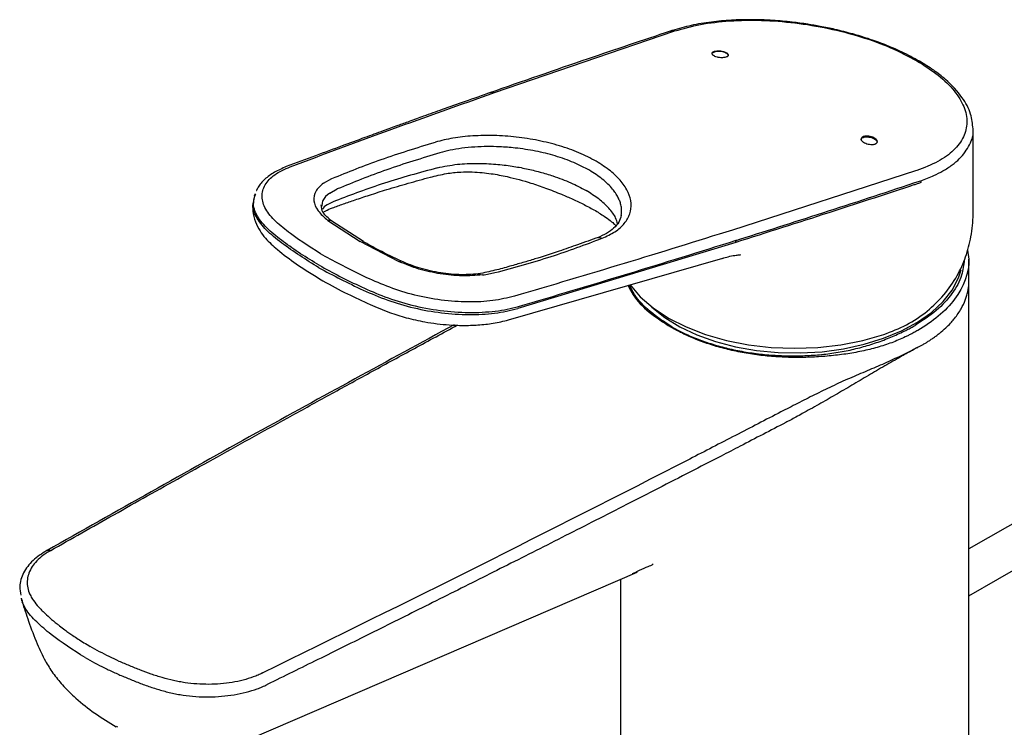
# Model space of a CAD drawing. Units: inches. Extents: x 4.7 to 21.7, y 4.4 to 26.4.
# Drawn here: x 14.4 to 19.1, y 19.2 to 22.6 of the extents above; entities that cross this region are included whole.
import ezdxf

# ---------------------------------------------------------------- set-up
doc = ezdxf.new("R2010")
doc.units = ezdxf.units.IN
doc.header["$MEASUREMENT"] = 0

msp = doc.modelspace()

# ---------------------------------------------------------------- linework, layer by layer
for p, q in [((16.6651, 22.2342), (17.5355, 22.5314)), ((17.5256, 22.5346), (17.5198, 22.5327)), ((17.5413, 22.5333), (17.5355, 22.5314)), ((18.9887, 21.6431), (18.9887, 22.0581)), ((18.7096, 21.8536), (17.821, 21.5669)), ((18.7154, 21.8555), (18.7096, 21.8536)), ((15.8349, 21.7947), (15.8757, 21.8167)), ((18.7292, 21.8043), (18.735, 21.8062)), ((18.735, 21.8062), (18.735, 21.7968)), ((15.8648, 21.7463), (15.9016, 21.766)), ((15.497, 21.7262), (15.4946, 21.7139)), ((15.5033, 21.7428), (15.4981, 21.7307)), ((15.8268, 21.6881), (15.8259, 21.6834)), ((15.8553, 21.6135), (16.013, 21.5119)), ((16.0282, 21.5107), (15.875, 21.6099)), ((17.8366, 21.5069), (17.8388, 21.5168)), ((17.8388, 21.5168), (17.8396, 21.517)), ((16.013, 21.5119), (16.0125, 21.5117)), ((16.2024, 21.4131), (16.013, 21.5119)), ((17.8366, 21.5069), (16.7778, 21.1857)), ((18.9611, 21.4687), (18.969, 21.4255)), ((16.7325, 21.1305), (17.7739, 21.4299)), ((18.969, 21.3218), (18.969, 21.4255)), ((18.969, 19.9247), (18.969, 21.3218)), ((19.2565, 20.1845), (18.969, 20.0186)), ((18.969, 19.7913), (19.3549, 20.014)), ((15.3807, 19.0557), (17.3578, 19.9061)), ((17.3569, 19.9081), (17.3341, 19.8984)), ((18.969, 18.0661), (18.969, 19.9248)), ((17.2761, 19.871), (17.2761, 18.0661)), ((14.3666, 19.7799), (14.3683, 19.7675)), ((15.5386, 19.4168), (15.5396, 19.4173)), ((14.8359, 19.1541), (14.8295, 19.1576))]:
    msp.add_line(p, q)
at = {"flags": 128}
for points in [[(17.5188, 22.5307), (17.5213, 22.5326), (17.5237, 22.5339)], [(17.422, 21.1989), (17.429, 21.1923), (17.4912, 21.1422), (17.5643, 21.0972), (17.647, 21.0581), (17.7377, 21.0255), (17.8351, 21.0001), (17.9373, 20.9822), (18.0428, 20.9722), (18.1496, 20.9702), (18.2559, 20.9763), (18.36, 20.9903), (18.46, 21.0121), (18.5542, 21.0412), (18.641, 21.0771), (18.719, 21.1193), (18.7868, 21.167), (18.8432, 21.2194), (18.8872, 21.2756), (18.9182, 21.3346), (18.9308, 21.3732)], [(17.3231, 21.3006), (17.3725, 21.2429), (17.4354, 21.1885), (17.5101, 21.1394), (17.5952, 21.0963), (17.6893, 21.06), (17.7908, 21.0311), (17.898, 21.0101), (18.009, 20.9973), (18.1219, 20.993), (18.2349, 20.9972), (18.3459, 21.0099), (18.4531, 21.0308), (18.5547, 21.0597)]]:
    msp.add_lwpolyline(points, dxfattribs=at)
for centre, radius, start, end in [((17.5318, 22.5146), 0.021, 63.0984, 107.2125), ((15.8613, 21.5906), 0.0236, 54.158, 104.8558), ((16.2094, 21.4044), 0.0111, 71.9522, 128.9035)]:
    msp.add_arc(centre, radius, start, end)
msp.add_ellipse((18.1225, 21.441), major_axis=(0.8043, 0.4482), ratio=0.717309, start_param=5.750306, end_param=5.902881)
for points, knots in [([(18.7281, 22.3864), (18.7006, 22.4014), (18.6483, 22.4299), (18.5635, 22.4661), (18.4829, 22.4953), (18.4016, 22.5201), (18.3235, 22.5399), (18.2501, 22.5552), (18.1808, 22.567), (18.1041, 22.5773), (18.0102, 22.5856), (17.9111, 22.5888), (17.8112, 22.586), (17.7146, 22.5771), (17.6172, 22.5613), (17.5588, 22.5441), (17.5294, 22.5354)], [0, 0, 0, 0, 0.083374, 0.158679, 0.226839, 0.286862, 0.354624, 0.409066, 0.454792, 0.511666, 0.582269, 0.667448, 0.740146, 0.820603, 0.909557, 1, 1, 1, 1]), ([(17.5413, 22.5333), (17.5813, 22.5446), (17.6615, 22.5673), (17.8056, 22.584), (17.9608, 22.5869), (18.1235, 22.5745), (18.2868, 22.5476), (18.4445, 22.5065), (18.5919, 22.4537), (18.6742, 22.4103), (18.7152, 22.3886)], [0, 0, 0, 0, 0.124696, 0.249886, 0.375007, 0.4998, 0.625148, 0.749706, 0.875063, 1, 1, 1, 1]), ([(17.5179, 22.532), (17.3846, 22.4874), (17.09, 22.389), (16.8, 22.2879), (16.6412, 22.2326)], [0, 0, 0, 0, 0.452474, 1, 1, 1, 1]), ([(17.5181, 22.5314), (17.5205, 22.5325), (17.5258, 22.5348), (17.532, 22.5326), (17.5355, 22.5314)], [0, 0, 0, 0, 0.443812, 1, 1, 1, 1]), ([(17.7885, 22.4058), (17.785, 22.4049), (17.778, 22.4031), (17.7647, 22.4029), (17.7536, 22.4042), (17.7434, 22.4066), (17.7372, 22.4087), (17.7302, 22.4121), (17.7245, 22.416), (17.7208, 22.4217), (17.7215, 22.4273), (17.7259, 22.4317), (17.7308, 22.4336), (17.7328, 22.4344)], [0, 0, 0, 0, 0.109335, 0.218736, 0.326392, 0.373621, 0.477245, 0.498162, 0.603588, 0.708948, 0.816, 0.925488, 1, 1, 1, 1]), ([(17.7218, 22.4203), (17.7217, 22.4215), (17.7217, 22.4246), (17.7258, 22.4283), (17.7304, 22.4302), (17.7322, 22.4309)], [0, 0, 0, 0, 0.279078, 0.724193, 1, 1, 1, 1]), ([(17.7994, 22.4133), (17.7996, 22.414), (17.8001, 22.4166), (17.7963, 22.4211), (17.7888, 22.4263), (17.7782, 22.4304), (17.7656, 22.4332), (17.7525, 22.4341), (17.7408, 22.4333), (17.7349, 22.4317), (17.7322, 22.4309)], [0, 0, 0, 0, 0.056192, 0.201416, 0.330506, 0.468129, 0.605749, 0.743738, 0.883987, 1, 1, 1, 1]), ([(17.7328, 22.4344), (17.7363, 22.4353), (17.7432, 22.437), (17.7565, 22.4373), (17.77, 22.4357), (17.7809, 22.4327), (17.7899, 22.4288), (17.7967, 22.4242), (17.8005, 22.4184), (17.7998, 22.4129), (17.7954, 22.4085), (17.7905, 22.4066), (17.7885, 22.4058)], [0, 0, 0, 0, 0.109294, 0.218654, 0.326252, 0.431454, 0.498133, 0.603627, 0.709058, 0.81612, 0.925554, 1, 1, 1, 1]), ([(18.7152, 22.3886), (18.718, 22.389), (18.7229, 22.3896), (18.7264, 22.3872), (18.7279, 22.3861)], [0, 0, 0, 0, 0.557897, 1, 1, 1, 1]), ([(18.7152, 22.3886), (18.7518, 22.3654), (18.8252, 22.3191), (18.9013, 22.2428), (18.9489, 22.1654), (18.9639, 22.0894), (18.947, 22.0176), (18.8986, 21.953), (18.8228, 21.8969), (18.7511, 21.8693), (18.7154, 21.8555)], [0, 0, 0, 0, 0.124937, 0.250294, 0.374852, 0.5002, 0.624993, 0.750114, 0.875304, 1, 1, 1, 1]), ([(18.9887, 22.058), (18.9863, 22.0821), (18.9811, 22.1338), (18.9371, 22.2149), (18.8719, 22.2855), (18.7981, 22.3436), (18.7519, 22.3719), (18.7281, 22.3864)], [0, 0, 0, 0, 0.203699, 0.437516, 0.703615, 0.847592, 1, 1, 1, 1]), ([(16.6467, 22.2345), (16.605, 22.2199), (16.5263, 22.1922), (16.4177, 22.1536), (16.3273, 22.1212), (16.2552, 22.0954), (16.1899, 22.0718), (16.118, 22.0457), (16.0281, 22.013), (15.9185, 21.9728), (15.7913, 21.9258), (15.7011, 21.8921), (15.6537, 21.8744)], [0, 0, 0, 0, 0.124351, 0.234968, 0.325578, 0.396182, 0.451807, 0.522511, 0.613287, 0.724129, 0.855043, 1, 1, 1, 1]), ([(15.6728, 21.874), (15.8366, 21.9349), (16.1642, 22.0567), (16.4982, 22.175), (16.6651, 22.2342)], [0, 0, 0, 0, 0.499999, 1, 1, 1, 1]), ([(16.6469, 22.234), (16.6494, 22.2351), (16.655, 22.2376), (16.6615, 22.2354), (16.6651, 22.2342)], [0, 0, 0, 0, 0.450252, 1, 1, 1, 1]), ([(18.735, 21.8062), (18.7569, 21.8144), (18.7955, 21.8287), (18.846, 21.8548), (18.8875, 21.8818), (18.9359, 21.9229), (18.9742, 21.9799), (18.994, 22.0303), (18.9884, 22.0574), (18.9883, 22.058)], [0, 0, 0, 0, 0.141933, 0.249533, 0.380445, 0.498243, 0.746501, 0.994056, 1, 1, 1, 1]), ([(17.1584, 21.9005), (17.1314, 21.9148), (17.0775, 21.9432), (16.9812, 21.977), (16.8781, 22.0028), (16.7705, 22.0195), (16.6627, 22.0269), (16.5586, 22.025), (16.4609, 22.0146), (16.4055, 22.0007), (16.3778, 21.9937)], [0, 0, 0, 0, 0.125366, 0.25033, 0.375798, 0.500448, 0.625765, 0.750285, 0.875311, 1, 1, 1, 1]), ([(18.4566, 22.0201), (18.4538, 22.0188), (18.4481, 22.0163), (18.4445, 22.0104), (18.4454, 22.0037), (18.4501, 21.9977), (18.4574, 21.9922), (18.467, 21.9874), (18.4797, 21.9836), (18.493, 21.9819), (18.5043, 21.9823), (18.51, 21.9838), (18.5123, 21.9844)], [0, 0, 0, 0, 0.109346, 0.218758, 0.326425, 0.43164, 0.498112, 0.603548, 0.708919, 0.815981, 0.925481, 1, 1, 1, 1]), ([(18.4456, 22.005), (18.4455, 22.0063), (18.4454, 22.0097), (18.4494, 22.0137), (18.4541, 22.0157), (18.456, 22.0166)], [0, 0, 0, 0, 0.262187, 0.695494, 1, 1, 1, 1]), ([(18.456, 22.0166), (18.4584, 22.0173), (18.4642, 22.0189), (18.4759, 22.0193), (18.4897, 22.0175), (18.5024, 22.0136), (18.5129, 22.0082), (18.5185, 22.0036), (18.5223, 21.9988), (18.5243, 21.9955), (18.5236, 21.9932), (18.5235, 21.9929)], [0, 0, 0, 0, 0.10525, 0.252207, 0.399047, 0.54392, 0.672698, 0.809927, 0.839704, 0.978475, 1, 1, 1, 1]), ([(18.5123, 21.9844), (18.5151, 21.9856), (18.5208, 21.9881), (18.5243, 21.9941), (18.5235, 22.0008), (18.5188, 22.0068), (18.5115, 22.0123), (18.5019, 22.0171), (18.4891, 22.0209), (18.4758, 22.0226), (18.4645, 22.0222), (18.4589, 22.0207), (18.4566, 22.0201)], [0, 0, 0, 0, 0.109294, 0.218654, 0.326252, 0.431454, 0.498133, 0.603627, 0.709058, 0.81612, 0.925554, 1, 1, 1, 1]), ([(15.8757, 21.8167), (15.9539, 21.8484), (16.1115, 21.9122), (16.2885, 21.9664), (16.3778, 21.9937)], [0, 0, 0, 0, 0.495499, 1, 1, 1, 1]), ([(17.1255, 21.8567), (17.1011, 21.8696), (17.0509, 21.896), (16.9615, 21.9274), (16.8649, 21.9513), (16.7731, 21.9652), (16.6944, 21.9712), (16.6288, 21.9724), (16.5669, 21.9702), (16.5062, 21.9641), (16.4492, 21.9547), (16.4162, 21.9459), (16.4, 21.9416)], [0, 0, 0, 0, 0.122181, 0.250357, 0.375536, 0.499987, 0.594429, 0.670078, 0.74992, 0.836885, 0.920244, 1, 1, 1, 1]), ([(17.187, 21.5266), (17.2091, 21.5367), (17.2534, 21.5571), (17.2981, 21.5981), (17.3248, 21.6447), (17.3311, 21.6959), (17.3171, 21.7494), (17.283, 21.8027), (17.2311, 21.8545), (17.1827, 21.8852), (17.1584, 21.9005)], [0, 0, 0, 0, 0.124689, 0.249715, 0.374235, 0.499552, 0.624202, 0.74967, 0.874634, 1, 1, 1, 1]), ([(15.6537, 21.8745), (15.6337, 21.8658), (15.5936, 21.8485), (15.5484, 21.814), (15.5197, 21.7835), (15.5119, 21.7634), (15.5098, 21.7579)], [0, 0, 0, 0, 0.293777, 0.589468, 0.888368, 1, 1, 1, 1]), ([(15.8425, 21.438), (15.784, 21.4747), (15.6962, 21.5298), (15.6005, 21.6073), (15.5483, 21.6683), (15.5311, 21.7299), (15.5466, 21.787), (15.5922, 21.8376), (15.6459, 21.8619), (15.6728, 21.874)], [0, 0, 0, 0, 0.250012, 0.374928, 0.499859, 0.62464, 0.749777, 0.87502, 1, 1, 1, 1]), ([(16.3879, 21.8688), (16.4191, 21.8754), (16.478, 21.8877), (16.5767, 21.8919), (16.6671, 21.8878), (16.7474, 21.8782), (16.8193, 21.8651), (16.8859, 21.8491), (16.9592, 21.8269), (17.0366, 21.7974), (17.0852, 21.7715), (17.1092, 21.7586)], [0, 0, 0, 0, 0.150776, 0.284364, 0.400743, 0.499893, 0.586847, 0.672372, 0.756469, 0.879837, 1, 1, 1, 1]), ([(17.2803, 21.6375), (17.2814, 21.6471), (17.2833, 21.6639), (17.2794, 21.6876), (17.2732, 21.7077), (17.2645, 21.727), (17.253, 21.7463), (17.2308, 21.776), (17.1926, 21.8143), (17.1475, 21.8428), (17.1255, 21.8567)], [0, 0, 0, 0, 0.131748, 0.229941, 0.312543, 0.394414, 0.482879, 0.565514, 0.787961, 1, 1, 1, 1]), ([(15.8329, 21.6532), (15.8337, 21.6537), (15.8366, 21.6555), (15.8496, 21.6629), (15.8829, 21.6768), (15.9312, 21.6935), (15.991, 21.7144), (16.0611, 21.7378), (16.1469, 21.765), (16.2457, 21.7941), (16.3175, 21.8137), (16.3534, 21.8235)], [0, 0, 0, 0, 0.012782, 0.045968, 0.118497, 0.22568, 0.336238, 0.468929, 0.625657, 0.812617, 1, 1, 1, 1]), ([(16.3532, 21.8234), (16.3789, 21.8298), (16.4249, 21.8414), (16.4944, 21.8491), (16.5536, 21.8495), (16.6025, 21.8462), (16.6591, 21.8394), (16.7387, 21.8246), (16.8281, 21.8001), (16.9162, 21.77), (16.9839, 21.7431), (17.0465, 21.7166), (17.1021, 21.6897), (17.1368, 21.6709), (17.1547, 21.6611)], [0, 0, 0, 0, 0.117599, 0.210642, 0.280151, 0.339067, 0.389216, 0.478267, 0.608037, 0.689118, 0.781361, 0.849235, 0.922137, 1, 1, 1, 1]), ([(17.8396, 21.517), (17.845, 21.5187), (17.9947, 21.5658), (18.2929, 21.6605), (18.582, 21.7558), (18.7292, 21.8043)], [0, 0, 0, 0, 0.017995, 0.5, 1, 1, 1, 1]), ([(15.5098, 21.7579), (15.5099, 21.7589), (15.5099, 21.7602), (15.5111, 21.7613), (15.5114, 21.7616)], [0, 0, 0, 0, 0.726111, 1, 1, 1, 1]), ([(15.8341, 21.7942), (15.8198, 21.7815), (15.7911, 21.756), (15.7838, 21.709), (15.8022, 21.66), (15.8376, 21.6289), (15.8553, 21.6135)], [0, 0, 0, 0, 0.250583, 0.500823, 0.750632, 1, 1, 1, 1]), ([(17.2618, 21.5972), (17.2595, 21.6067), (17.2537, 21.6316), (17.2227, 21.6725), (17.1749, 21.7177), (17.1309, 21.7451), (17.1092, 21.7586)], [0, 0, 0, 0, 0.175714, 0.45761, 0.732372, 1, 1, 1, 1]), ([(18.735, 21.7968), (18.733, 21.7961), (18.7273, 21.7942), (18.716, 21.7905), (18.7033, 21.7863), (18.6925, 21.7827), (18.6862, 21.7807), (18.6829, 21.7795), (18.6811, 21.779), (18.6803, 21.7787), (18.6798, 21.7785), (18.6796, 21.7785), (18.6795, 21.7784), (18.6794, 21.7784), (18.6794, 21.7784), (18.6794, 21.7784), (18.6794, 21.7784), (18.6794, 21.7784), (18.6794, 21.7784), (18.6794, 21.7784), (18.5495, 21.7355), (18.2702, 21.644), (17.9874, 21.5546), (17.8366, 21.5069)], [0, 0, 0, 0, 0.006707, 0.01936, 0.037958, 0.049487, 0.055808, 0.059109, 0.060794, 0.061645, 0.062073, 0.062287, 0.062394, 0.062448, 0.062475, 0.062488, 0.062495, 0.062498, 0.0625, 0.062501, 0.062501, 0.500005, 1, 1, 1, 1]), ([(15.4958, 21.7195), (15.4932, 21.6991), (15.4884, 21.6605), (15.5018, 21.6076), (15.5239, 21.5635), (15.5582, 21.5178), (15.6178, 21.4649), (15.7087, 21.3951), (15.7877, 21.3472), (15.8319, 21.3204)], [0, 0, 0, 0, 0.119156, 0.225874, 0.319902, 0.402973, 0.547714, 0.747153, 1, 1, 1, 1]), ([(15.814, 21.3961), (15.7829, 21.4145), (15.7209, 21.4514), (15.6395, 21.5096), (15.5627, 21.5699), (15.5082, 21.6345), (15.4881, 21.6939), (15.5003, 21.7271), (15.5052, 21.7404)], [0, 0, 0, 0, 0.172712, 0.345128, 0.517932, 0.698911, 0.879477, 1, 1, 1, 1]), ([(15.8648, 21.7463), (15.8509, 21.735), (15.8294, 21.7176), (15.8275, 21.6958), (15.8268, 21.6881)], [0, 0, 0, 0, 0.646302, 1, 1, 1, 1]), ([(15.8921, 21.7085), (15.864, 21.6966), (15.8356, 21.6846), (15.8296, 21.6661), (15.8296, 21.666)], [0, 0, 0, 0, 0.990243, 1, 1, 1, 1]), ([(15.8119, 21.3836), (15.7495, 21.423), (15.656, 21.4821), (15.5532, 21.5659), (15.5048, 21.6303), (15.487, 21.6763), (15.4937, 21.6978), (15.4944, 21.6999)], [0, 0, 0, 0, 0.395684, 0.593907, 0.787841, 0.978822, 1, 1, 1, 1]), ([(15.875, 21.6099), (15.8585, 21.6239), (15.8259, 21.6515), (15.8243, 21.6763), (15.8236, 21.6886)], [0, 0, 0, 0, 0.505431, 1, 1, 1, 1]), ([(17.1547, 21.6611), (17.1719, 21.6504), (17.2037, 21.6308), (17.2332, 21.6079), (17.2486, 21.5942), (17.2528, 21.5889), (17.2538, 21.5877)], [0, 0, 0, 0, 0.363221, 0.670127, 0.920884, 1, 1, 1, 1]), ([(17.2806, 21.6382), (17.2774, 21.6268), (17.2712, 21.6047), (17.2458, 21.5756), (17.2118, 21.55), (17.1806, 21.5361), (17.1654, 21.5294)], [0, 0, 0, 0, 0.270122, 0.527453, 0.770153, 1, 1, 1, 1]), ([(17.821, 21.5669), (17.6459, 21.5124), (17.2958, 21.4035), (16.9397, 21.2981), (16.7617, 21.2454)], [0, 0, 0, 0, 0.500001, 1, 1, 1, 1]), ([(17.1695, 21.5312), (17.1359, 21.5194), (17.0727, 21.4972), (16.9708, 21.4607), (16.8822, 21.4325), (16.8014, 21.4082), (16.7367, 21.3901), (16.6655, 21.3701), (16.6142, 21.3592), (16.5874, 21.3535)], [0, 0, 0, 0, 0.18175, 0.341478, 0.547722, 0.646291, 0.753557, 0.871453, 1, 1, 1, 1]), ([(16.667, 21.36), (16.7594, 21.385), (16.9419, 21.4346), (17.106, 21.4962), (17.187, 21.5266)], [0, 0, 0, 0, 0.506531, 1, 1, 1, 1]), ([(16.7808, 21.1955), (16.9586, 21.2482), (17.3142, 21.3535), (17.6639, 21.4623), (17.8388, 21.5168)], [0, 0, 0, 0, 0.499995, 1, 1, 1, 1]), ([(17.1643, 21.5288), (17.166, 21.5295), (17.1695, 21.5309), (17.1773, 21.5311), (17.1832, 21.5283), (17.187, 21.5266)], [0, 0, 0, 0, 0.247243, 0.511593, 1, 1, 1, 1]), ([(18.5547, 21.0597), (18.5926, 21.0743), (18.6694, 21.1039), (18.7674, 21.1702), (18.8504, 21.2509), (18.912, 21.3408), (18.9561, 21.4363), (18.9711, 21.5012), (18.9786, 21.534)], [0, 0, 0, 0, 0.169717, 0.344516, 0.514206, 0.688522, 0.842836, 1, 1, 1, 1]), ([(16.2127, 21.415), (16.1757, 21.4328), (16.1099, 21.4642), (16.0516, 21.4974), (16.0262, 21.5119)], [0, 0, 0, 0, 0.563337, 1, 1, 1, 1]), ([(16.7617, 21.2454), (16.7278, 21.2373), (16.6601, 21.2211), (16.5368, 21.2154), (16.4068, 21.2243), (16.2757, 21.2484), (16.1541, 21.2877), (16.0067, 21.3505), (15.9082, 21.403), (15.8425, 21.438)], [0, 0, 0, 0, 0.12498, 0.250223, 0.37536, 0.500141, 0.625072, 0.749988, 1, 1, 1, 1]), ([(17.7719, 21.4293), (17.7812, 21.4321), (17.8027, 21.4386), (17.8297, 21.444), (17.8512, 21.4461), (17.8598, 21.4468), (17.8592, 21.4474), (17.859, 21.4475)], [0, 0, 0, 0, 0.241135, 0.559741, 0.788996, 0.930984, 1, 1, 1, 1]), ([(18.9459, 21.4218), (18.9432, 21.3972), (18.9371, 21.3415), (18.8905, 21.2579), (18.8155, 21.1741), (18.7432, 21.1274), (18.7071, 21.104)], [0, 0, 0, 0, 0.208152, 0.47144, 0.736082, 1, 1, 1, 1]), ([(15.8119, 21.3836), (15.8817, 21.3467), (15.9864, 21.2912), (16.143, 21.2256), (16.272, 21.1866), (16.4076, 21.1629), (16.5416, 21.1542), (16.6702, 21.1602), (16.7416, 21.1771), (16.7778, 21.1857)], [0, 0, 0, 0, 0.253387, 0.380325, 0.504516, 0.626816, 0.749123, 0.872921, 1, 1, 1, 1]), ([(15.814, 21.3961), (15.8465, 21.3778), (15.9115, 21.3413), (16.019, 21.2905), (16.1325, 21.241), (16.2611, 21.1996), (16.4014, 21.1738), (16.541, 21.1639), (16.6497, 21.1696), (16.7283, 21.1817), (16.7633, 21.1909), (16.7808, 21.1955)], [0, 0, 0, 0, 0.121492, 0.242774, 0.364331, 0.491638, 0.618654, 0.745863, 0.873066, 0.936406, 1, 1, 1, 1]), ([(16.6055, 21.3488), (16.5732, 21.3465), (16.5088, 21.3417), (16.4017, 21.3523), (16.2956, 21.3751), (16.2335, 21.4004), (16.2024, 21.4131)], [0, 0, 0, 0, 0.250583, 0.500823, 0.750632, 1, 1, 1, 1]), ([(16.5975, 21.3545), (16.5669, 21.3521), (16.5057, 21.3472), (16.4035, 21.3571), (16.302, 21.3788), (16.2425, 21.403), (16.2127, 21.415)], [0, 0, 0, 0, 0.250343, 0.500481, 0.750354, 1, 1, 1, 1]), ([(16.6069, 21.349), (16.6174, 21.3504), (16.6384, 21.3532), (16.6575, 21.3577), (16.667, 21.36)], [0, 0, 0, 0, 0.500237, 1, 1, 1, 1]), ([(15.8319, 21.3204), (15.8711, 21.2987), (15.9437, 21.2586), (16.0537, 21.2083), (16.147, 21.1684), (16.2374, 21.1397), (16.3347, 21.118), (16.4285, 21.1064), (16.5147, 21.1031), (16.5871, 21.1053), (16.6627, 21.1134), (16.7084, 21.1246), (16.7325, 21.1304)], [0, 0, 0, 0, 0.154538, 0.286028, 0.395011, 0.480388, 0.571125, 0.685821, 0.752894, 0.827023, 0.908991, 1, 1, 1, 1]), ([(17.3137, 21.2975), (17.3211, 21.2822), (17.3434, 21.2364), (17.4123, 21.1662), (17.4856, 21.1185), (17.5224, 21.0946)], [0, 0, 0, 0, 0.200012, 0.599026, 1, 1, 1, 1]), ([(17.5256, 21.097), (17.4893, 21.1208), (17.4168, 21.1685), (17.3494, 21.2387), (17.328, 21.2844), (17.3208, 21.2996)], [0, 0, 0, 0, 0.401895, 0.80135, 1, 1, 1, 1]), ([(18.7211, 20.9976), (18.7253, 20.9998), (18.734, 21.0045), (18.7472, 21.012), (18.761, 21.0201), (18.7753, 21.0291), (18.79, 21.0389), (18.8051, 21.0495), (18.8201, 21.0608), (18.8399, 21.0767), (18.8617, 21.0962), (18.8829, 21.1182), (18.9072, 21.1469), (18.9311, 21.1823), (18.9485, 21.219), (18.9578, 21.2463), (18.963, 21.2659), (18.9665, 21.285), (18.9686, 21.3036), (18.9689, 21.3158), (18.969, 21.3218)], [0, 0, 0, 0, 0.027006, 0.056056, 0.087189, 0.120443, 0.155858, 0.193469, 0.233312, 0.272629, 0.355226, 0.424161, 0.480149, 0.618306, 0.737499, 0.793245, 0.847424, 0.899973, 0.950844, 1, 1, 1, 1]), ([(16.4684, 21.1065), (16.1467, 20.9316), (15.4819, 20.57), (14.8289, 20.2018), (14.492, 20.0118)], [0, 0, 0, 0, 0.483956, 1, 1, 1, 1]), ([(14.5102, 20.0115), (14.5603, 20.04), (14.6624, 20.0979), (14.8186, 20.186), (14.9805, 20.2771), (15.1481, 20.3709), (15.3215, 20.4676), (15.5007, 20.567), (15.6859, 20.6693), (15.8771, 20.7745), (16.0743, 20.8825), (16.2778, 20.9933), (16.4159, 21.068), (16.4858, 21.1059)], [0, 0, 0, 0, 0.077077, 0.156885, 0.239429, 0.324712, 0.412748, 0.503549, 0.597139, 0.693542, 0.792793, 0.89493, 1, 1, 1, 1]), ([(18.7211, 21.0799), (18.7178, 21.078), (18.7111, 21.0743), (18.701, 21.0687), (18.6891, 21.0624), (18.6753, 21.0553), (18.6541, 21.0451), (18.6272, 21.0331), (18.5827, 21.0153), (18.5243, 20.9961), (18.4496, 20.978), (18.3711, 20.9644), (18.2903, 20.9548), (18.2079, 20.9491), (18.1244, 20.9475), (18.0409, 20.9503), (17.9581, 20.9578), (17.877, 20.9698), (17.7983, 20.9863), (17.7354, 21.0037), (17.6872, 21.0197), (17.6519, 21.0327), (17.6176, 21.0467), (17.5881, 21.0601), (17.5632, 21.0724), (17.5424, 21.0833), (17.529, 21.0909), (17.5224, 21.0946)], [0, 0, 0, 0, 0.010486, 0.020947, 0.03139, 0.046916, 0.062588, 0.093833, 0.124672, 0.186719, 0.24938, 0.312011, 0.374036, 0.436144, 0.49889, 0.561529, 0.623832, 0.686556, 0.749211, 0.811467, 0.842728, 0.873942, 0.905385, 0.936976, 0.958019, 0.979019, 1, 1, 1, 1]), ([(17.5256, 21.097), (17.5295, 21.0947), (17.5373, 21.0903), (17.5493, 21.0838), (17.5616, 21.0774), (17.5741, 21.0712), (17.5932, 21.062), (17.6194, 21.0502), (17.6533, 21.0366), (17.6882, 21.0239), (17.736, 21.0084), (17.7981, 20.9915), (17.8759, 20.9756), (17.9562, 20.9641), (18.0378, 20.9572), (18.1203, 20.9551), (18.2025, 20.9578), (18.2837, 20.9653), (18.3629, 20.9777), (18.439, 20.9949), (18.5122, 21.0167), (18.5699, 21.0381), (18.6144, 21.057), (18.643, 21.0703), (18.6674, 21.0824), (18.6878, 21.0931), (18.7007, 21.1004), (18.7071, 21.104)], [0, 0, 0, 0, 0.012443, 0.024924, 0.037447, 0.050018, 0.062642, 0.094139, 0.125576, 0.156785, 0.188087, 0.250362, 0.313016, 0.375786, 0.438416, 0.500739, 0.563531, 0.625613, 0.687775, 0.750154, 0.811464, 0.875101, 0.906124, 0.937326, 0.958675, 0.979561, 1, 1, 1, 1]), ([(18.7188, 20.9964), (18.718, 20.9964), (18.7172, 20.9961), (18.7155, 20.9953), (18.7147, 20.9949), (18.7122, 20.9934), (18.7106, 20.9924), (18.7056, 20.9895), (18.7023, 20.9878), (18.6924, 20.9827), (18.6858, 20.9795), (18.666, 20.9698), (18.6527, 20.9633), (18.6128, 20.9439), (18.5859, 20.9314), (18.5312, 20.9071), (18.5033, 20.8953), (18.4466, 20.8715), (18.4178, 20.8594), (18.3605, 20.8343), (18.3319, 20.8212), (18.2751, 20.7945), (18.247, 20.7807), (18.1913, 20.753), (18.1637, 20.739), (18.109, 20.7111), (18.0819, 20.6971), (18.0555, 20.6837)], [0, 0, 0, 0, 0.003906, 0.003906, 0.007812, 0.007812, 0.015625, 0.015625, 0.03125, 0.03125, 0.0625, 0.0625, 0.125, 0.125, 0.25, 0.25, 0.375, 0.375, 0.5, 0.5, 0.625, 0.625, 0.75, 0.75, 0.875, 0.875, 1, 1, 1, 1]), ([(18.7187, 20.9963), (18.7185, 20.9963), (18.718, 20.9963), (18.7172, 20.996), (18.7163, 20.9956), (18.7152, 20.995), (18.7135, 20.994), (18.7114, 20.9927), (18.7064, 20.9896), (18.699, 20.9853), (18.6891, 20.98), (18.6759, 20.9729), (18.6593, 20.9639), (18.6197, 20.9416), (18.56, 20.9075), (18.4936, 20.8684), (18.4403, 20.8368), (18.3869, 20.8053), (18.3201, 20.7662), (18.2527, 20.7276), (18.1991, 20.6975), (18.1621, 20.6769), (18.13, 20.6594), (18.1033, 20.6449), (18.0868, 20.6363), (18.0793, 20.6323)], [0, 0, 0, 0, 0.001137, 0.00243, 0.003904, 0.005596, 0.007809, 0.011716, 0.015622, 0.031242, 0.046869, 0.062497, 0.093752, 0.125009, 0.250012, 0.375013, 0.437519, 0.500025, 0.625028, 0.750019, 0.814578, 0.875012, 0.922905, 0.964565, 1, 1, 1, 1]), ([(18.0555, 20.6837), (18.0187, 20.6646), (17.9818, 20.6456), (17.945, 20.6265), (17.9082, 20.6075), (17.8713, 20.5884), (17.8344, 20.5694), (17.7607, 20.5313), (17.6869, 20.4933), (17.613, 20.4553)], [-0.00009162, -0.00009162, -0.00009162, -0.00009162, 0.00384985, 0.00384985, 0.00384985, 0.00779144, 0.00779144, 0.00779144, 0.01567319, 0.01567319, 0.01567319, 0.01567319]), ([(18.0793, 20.6323), (18.0424, 20.6131), (17.9687, 20.5749), (17.8641, 20.5207), (17.7534, 20.4634), (17.6794, 20.4254), (17.6365, 20.4032)], [0, 0, 0, 0, 0.249954, 0.499954, 0.709193, 1, 1, 1, 1]), ([(17.6365, 20.4032), (17.584, 20.3763), (17.4804, 20.3231), (17.3265, 20.2443), (17.176, 20.1676), (17.0291, 20.093), (16.8856, 20.0203), (16.7455, 19.9496), (16.5608, 19.8567), (16.3338, 19.743), (16.0668, 19.6101), (15.8107, 19.4833), (15.6433, 19.401), (15.5616, 19.3608)], [0, 0, 0, 0, 0.076644, 0.151457, 0.224458, 0.295665, 0.365091, 0.43275, 0.498652, 0.632363, 0.760467, 0.883005, 1, 1, 1, 1]), ([(14.491, 20.0113), (14.4671, 19.9958), (14.4188, 19.9645), (14.375, 19.9038), (14.3546, 19.8447), (14.362, 19.8077), (14.3648, 19.7936)], [0, 0, 0, 0, 0.273045, 0.550111, 0.828079, 1, 1, 1, 1]), ([(14.5093, 20.011), (14.5067, 20.0095), (14.5001, 20.0057), (14.4874, 19.9978), (14.4661, 19.983), (14.4411, 19.9611), (14.4181, 19.9323), (14.4029, 19.9019), (14.3952, 19.87), (14.3957, 19.8381), (14.4032, 19.8095), (14.4131, 19.7889), (14.4257, 19.7683), (14.4379, 19.752), (14.4512, 19.7369), (14.4581, 19.7292), (14.4651, 19.7219), (14.4804, 19.7067), (14.5051, 19.6842), (14.5327, 19.6613), (14.5572, 19.6418), (14.5763, 19.6273), (14.5978, 19.6117), (14.6192, 19.5968), (14.6433, 19.5809), (14.6714, 19.5632), (14.6917, 19.5513), (14.7022, 19.5451)], [0, 0, 0, 0, 0.011853, 0.030571, 0.060988, 0.121315, 0.179675, 0.242591, 0.301927, 0.363598, 0.423328, 0.465106, 0.483879, 0.545767, 0.563468, 0.577353, 0.593215, 0.609114, 0.673492, 0.739096, 0.761175, 0.804585, 0.838364, 0.869654, 0.909615, 0.953044, 1, 1, 1, 1]), ([(14.4911, 20.0111), (14.4914, 20.0113), (14.4932, 20.0127), (14.4975, 20.0134), (14.5033, 20.0133), (14.5073, 20.0117), (14.5093, 20.011)], [0, 0, 0, 0, 0.067676, 0.39714, 0.709729, 1, 1, 1, 1]), ([(14.493, 20.0123), (14.4956, 20.0135), (14.4985, 20.014), (14.5044, 20.0136), (14.5074, 20.0128), (14.5102, 20.0115)], [0, 0, 0, 0, 0.5, 0.5, 1, 1, 1, 1]), ([(17.3489, 19.9047), (17.3515, 19.9061), (17.3718, 19.9167), (17.4024, 19.9302), (17.4323, 19.9413), (17.4349, 19.945), (17.436, 19.9466)], [0, 0, 0, 0, 0.055021, 0.419118, 0.749575, 1, 1, 1, 1]), ([(14.6767, 19.4917), (14.6191, 19.5282), (14.5329, 19.583), (14.4411, 19.6633), (14.3858, 19.7211), (14.3733, 19.7614), (14.368, 19.7787)], [0, 0, 0, 0, 0.423733, 0.635447, 0.843738, 1, 1, 1, 1]), ([(14.3696, 19.7637), (14.3805, 19.7319), (14.4035, 19.6643), (14.4388, 19.5671), (14.4779, 19.4825), (14.5204, 19.4143), (14.5706, 19.3525), (14.6382, 19.2868), (14.7254, 19.2174), (14.7929, 19.1768), (14.8283, 19.1556)], [0, 0, 0, 0, 0.137239, 0.292189, 0.408644, 0.491179, 0.577904, 0.692499, 0.839255, 1, 1, 1, 1]), ([(15.5386, 19.4168), (15.5314, 19.4133), (15.5241, 19.4099), (15.5165, 19.4067), (15.509, 19.4034), (15.5013, 19.4003), (15.4934, 19.3974), (15.4776, 19.3916), (15.4611, 19.3865), (15.444, 19.3821), (15.4269, 19.3776), (15.4091, 19.3739), (15.3906, 19.3709), (15.3721, 19.3678), (15.3534, 19.3656), (15.3344, 19.364), (15.3155, 19.3625), (15.2964, 19.3616), (15.2771, 19.3615), (15.2577, 19.3614), (15.2381, 19.3621), (15.2188, 19.3634), (15.1996, 19.3648), (15.1808, 19.3669), (15.1621, 19.3696), (15.1528, 19.371), (15.1435, 19.3726), (15.1342, 19.3743), (15.1249, 19.3761), (15.1156, 19.378), (15.1063, 19.3801), (15.0878, 19.3843), (15.0695, 19.3891), (15.0515, 19.3943), (15.0425, 19.3969), (15.0334, 19.3996), (15.0244, 19.4025), (15.0154, 19.4053), (15.0066, 19.4082), (14.9978, 19.4112), (14.9802, 19.4173), (14.9627, 19.4237), (14.9453, 19.4305), (14.9279, 19.4372), (14.9105, 19.4442), (14.8933, 19.4514), (14.8762, 19.4585), (14.8594, 19.4658), (14.8429, 19.4732), (14.8263, 19.4807), (14.8102, 19.4883), (14.7943, 19.4961), (14.7625, 19.5117), (14.7318, 19.528), (14.7022, 19.5451)], [0.00000072, 0.00000072, 0.00000072, 0.00000072, 0.00081715, 0.00081715, 0.00081715, 0.00163443, 0.00163443, 0.00163443, 0.00326899, 0.00326899, 0.00326899, 0.00490355, 0.00490355, 0.00490355, 0.00653811, 0.00653811, 0.00653811, 0.00817267, 0.00817267, 0.00817267, 0.00980722, 0.00980722, 0.00980722, 0.01144178, 0.01144178, 0.01144178, 0.01225906, 0.01225906, 0.01225906, 0.01307634, 0.01307634, 0.01307634, 0.0147109, 0.0147109, 0.0147109, 0.01552818, 0.01552818, 0.01552818, 0.01634546, 0.01634546, 0.01634546, 0.01798002, 0.01798002, 0.01798002, 0.01961458, 0.01961458, 0.01961458, 0.02124914, 0.02124914, 0.02124914, 0.0228837, 0.0228837, 0.0228837, 0.0261521, 0.0261521, 0.0261521, 0.0261521]), ([(14.6767, 19.4917), (14.707, 19.4742), (14.7384, 19.4575), (14.7709, 19.4415), (14.7872, 19.4335), (14.8038, 19.4257), (14.8207, 19.4181), (14.8376, 19.4104), (14.8548, 19.403), (14.8723, 19.3957), (14.8898, 19.3883), (14.9075, 19.3811), (14.9254, 19.3741), (14.9432, 19.3671), (14.9613, 19.3603), (14.9795, 19.3539), (14.9887, 19.3507), (14.9979, 19.3476), (15.0072, 19.3446), (15.0165, 19.3416), (15.026, 19.3386), (15.0354, 19.3358), (15.0542, 19.3303), (15.0734, 19.3251), (15.0931, 19.3205), (15.103, 19.3183), (15.113, 19.3162), (15.123, 19.3142), (15.133, 19.3123), (15.143, 19.3106), (15.1531, 19.3091), (15.1732, 19.3061), (15.1936, 19.304), (15.2144, 19.3026), (15.2352, 19.3012), (15.2564, 19.3005), (15.2773, 19.3007), (15.2982, 19.3009), (15.3189, 19.3018), (15.3394, 19.3036), (15.3599, 19.3053), (15.3802, 19.3078), (15.4003, 19.3111), (15.4204, 19.3144), (15.4397, 19.3185), (15.4583, 19.3232), (15.4769, 19.328), (15.4948, 19.3335), (15.512, 19.3397), (15.5205, 19.3428), (15.5289, 19.3461), (15.537, 19.3495), (15.5451, 19.353), (15.5529, 19.3566), (15.5605, 19.3603)], [0.00000061, 0.00000061, 0.00000061, 0.00000061, 0.00326912, 0.00326912, 0.00326912, 0.00490368, 0.00490368, 0.00490368, 0.00653824, 0.00653824, 0.00653824, 0.0081728, 0.0081728, 0.0081728, 0.00980736, 0.00980736, 0.00980736, 0.01062464, 0.01062464, 0.01062464, 0.01144192, 0.01144192, 0.01144192, 0.01307648, 0.01307648, 0.01307648, 0.01389376, 0.01389376, 0.01389376, 0.01471104, 0.01471104, 0.01471104, 0.0163456, 0.0163456, 0.0163456, 0.01798016, 0.01798016, 0.01798016, 0.01961472, 0.01961472, 0.01961472, 0.02124927, 0.02124927, 0.02124927, 0.02288383, 0.02288383, 0.02288383, 0.02451839, 0.02451839, 0.02451839, 0.02533567, 0.02533567, 0.02533567, 0.0261521, 0.0261521, 0.0261521, 0.0261521])]:
    msp.add_open_spline(points, degree=3, knots=knots)
for points in [[(16.4, 21.9416), (16.3122, 21.915), (16.1367, 21.8618), (15.98, 21.7979), (15.9016, 21.766)], [(16.3879, 21.8688), (16.3005, 21.8447), (16.1258, 21.7966), (15.97, 21.7379), (15.8921, 21.7085)], [(18.969, 21.4255), (18.969, 21.3582), (18.9184, 21.2234), (18.7916, 21.1207), (18.7211, 21.0799)], [(17.5224, 21.0946), (17.5234, 21.0955), (17.5245, 21.0963), (17.5256, 21.097)], [(18.7188, 20.9964), (18.7195, 20.9968), (18.7203, 20.9972), (18.7211, 20.9976)], [(17.613, 20.4552), (16.9309, 20.1054), (16.2446, 19.7616), (15.5396, 19.4173)], [(14.5093, 20.011), (14.5096, 20.0112), (14.5099, 20.0113), (14.5102, 20.0115)], [(15.5605, 19.3603), (15.5609, 19.3605), (15.5612, 19.3607), (15.5616, 19.3608)]]:
    msp.add_open_spline(points, degree=3)

doc.saveas('drawing.dxf')
